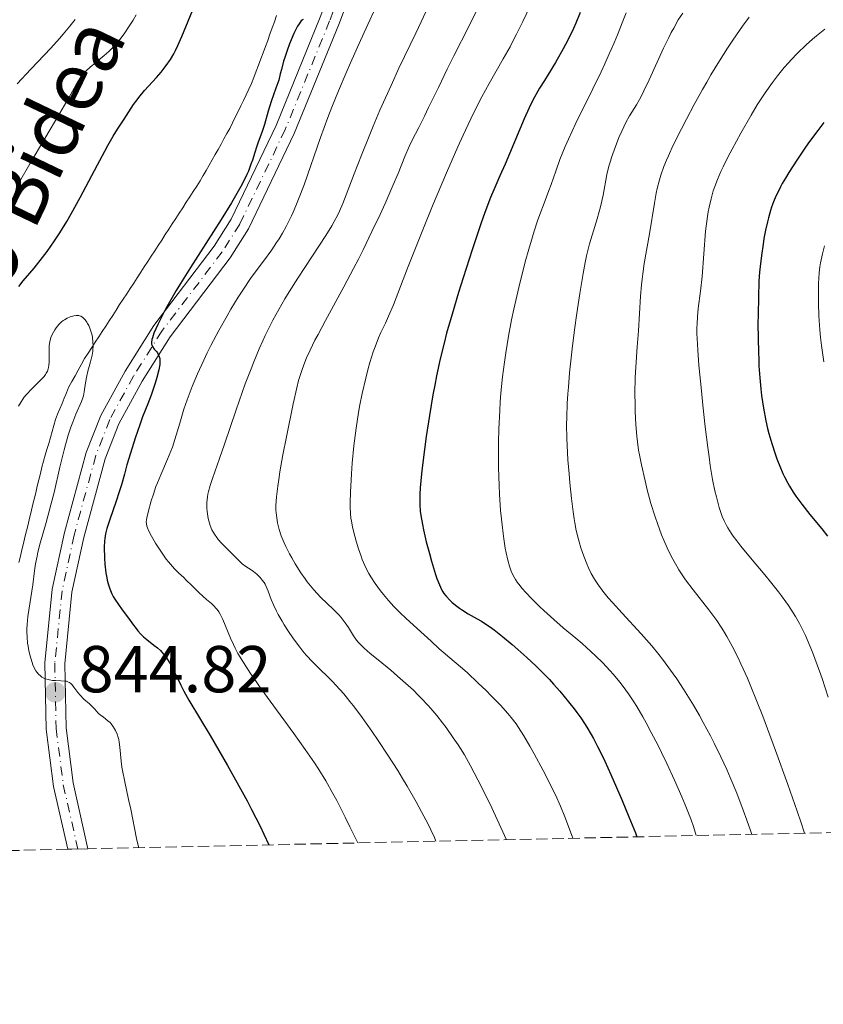
# Model space of a CAD drawing. Units: metres. Extents: x 647686 to 651131, y 4762412 to 4764800.
# Drawn here: x 649426 to 649547, y 4762426 to 4762575 of the extents above; entities that cross this region are included whole.
import ezdxf
from ezdxf.enums import TextEntityAlignment as Align

# ---------------------------------------------------------------- set-up
doc = ezdxf.new("R2010")
doc.units = ezdxf.units.M
doc.header["$MEASUREMENT"] = 0
doc.linetypes.add('DGN Style 3', pattern=[2.435891, 1.739922, -0.695969])
doc.linetypes.add('DGN Style 4', pattern=[2.785615, 1.391938, -0.695969, 0.00174, -0.695969])
for name, color, linetype, lineweight in [('Barranco lineal', 142, 'DGN Style 3', 13), ('Cota de punto acotado terreno', 7, 'Continuous', 0), ('Curva de nivel directora', 30, 'Continuous', 30), ('Curva de nivel intermedia', 30, 'Continuous', 0), ('Eje pista pavimentada', 7, 'DGN Style 4', 0), ('Línea de pista pavimentada', 7, 'Continuous', 0), ('pavimentado', 23, 'Continuous', 0), ('Punto acotado terreno (símbolo)', 7, 'Continuous', 0), ('Zona arbolada', 92, 'DGN Style 3', 0)]:
    doc.layers.add(name, color=color, linetype=linetype, lineweight=lineweight)
doc.styles.add('Style-Arial', font='arial.ttf')

# ---------------------------------------------------------------- blocks, each defined once
blk = doc.blocks.new('5PATER')
at = {"layer": 'Punto acotado terreno (símbolo)', "linetype": 'Continuous', "lineweight": 0}
h = blk.add_hatch(color=51, dxfattribs=at)
edge = h.paths.add_edge_path()
edge.add_ellipse((0, 0), major_axis=(-0.11, -0.111), ratio=0.999422, start_angle=0, end_angle=360)

msp = doc.modelspace()

# ---------------------------------------------------------------- linework, layer by layer
at = {"layer": 'Barranco lineal', "color": 142, "linetype": 'DGN Style 3', "lineweight": 13}
for points in [[(649446.15, 4762539.59, 846.14), (649446.68, 4762540.41, 846.17), (649447.21, 4762541.22, 846.13), (649447.74, 4762542.03, 846.1), (649448.27, 4762542.85, 846.22), (649448.79, 4762543.66, 846.32), (649449.32, 4762544.47, 846.34), (649449.85, 4762545.29, 846.34), (649450.38, 4762546.1, 846.37), (649450.91, 4762546.92, 846.4), (649451.44, 4762547.73, 846.44), (649451.97, 4762548.54, 846.43), (649452.5, 4762549.36, 846.49), (649453.03, 4762550.17, 846.46), (649453.48, 4762550.96, 846.55), (649453.93, 4762551.75, 846.57), (649454.38, 4762552.55, 846.6), (649454.83, 4762553.34, 846.64), (649455.27, 4762554.13, 846.72), (649455.72, 4762554.92, 846.78), (649456.17, 4762555.71, 846.83), (649456.62, 4762556.51, 846.92), (649457.07, 4762557.3, 847.04), (649457.52, 4762558.09, 847.2), (649457.93, 4762558.94, 847.17), (649458.33, 4762559.78, 847.28), (649458.74, 4762560.63, 847.36), (649459.14, 4762561.48, 847.43), (649459.55, 4762562.32, 847.52), (649459.96, 4762563.17, 847.63), (649460.36, 4762564.01, 847.82), (649460.77, 4762564.86, 847.92), (649461.12, 4762565.79, 847.77), (649461.48, 4762566.73, 847.78), (649461.84, 4762567.66, 847.8), (649462.19, 4762568.59, 847.85), (649462.55, 4762569.53, 847.92), (649462.9, 4762570.46, 847.95), (649463.23, 4762571.4, 847.99), (649463.56, 4762572.34, 848.04), (649463.9, 4762573.28, 848.09), (649464.23, 4762574.21, 848.17), (649464.56, 4762575.15, 848.19)], [(649425.61, 4762492.46, 843.39), (649425.84, 4762493.42, 843.42), (649426.08, 4762494.38, 843.43), (649426.31, 4762495.34, 843.33), (649426.54, 4762496.31, 843.43), (649426.77, 4762497.27, 843.74), (649427.01, 4762498.23, 843.79), (649427.24, 4762499.19, 843.72), (649427.47, 4762500.15, 843.48), (649427.7, 4762501.11, 843.43), (649427.94, 4762502.07, 843.45), (649428.17, 4762503.03, 843.54), (649428.4, 4762504, 843.62), (649428.63, 4762504.96, 843.67), (649428.87, 4762505.92, 843.71), (649429.1, 4762506.88, 843.74), (649429.36, 4762507.78, 843.8), (649429.61, 4762508.68, 843.96), (649429.86, 4762509.58, 844.16), (649430.12, 4762510.48, 844.29), (649430.38, 4762511.37, 844.3), (649430.63, 4762512.27, 844.29), (649430.88, 4762513.17, 844.3), (649431.14, 4762514.07, 844.33), (649431.47, 4762514.88, 844.35), (649431.81, 4762515.7, 844.35), (649432.14, 4762516.51, 844.38), (649432.47, 4762517.32, 844.38), (649432.81, 4762518.14, 844.39), (649433.14, 4762518.95, 844.42), (649433.62, 4762519.82, 844.44), (649434.11, 4762520.7, 844.5), (649434.59, 4762521.57, 844.57), (649435.08, 4762522.45, 844.65), (649435.56, 4762523.32, 844.71), (649436.09, 4762524.13, 844.76), (649436.62, 4762524.95, 844.81), (649437.15, 4762525.76, 844.94), (649437.68, 4762526.57, 845.29), (649438.21, 4762527.39, 845.59), (649438.74, 4762528.2, 845.73), (649439.27, 4762529.02, 845.82), (649439.8, 4762529.83, 845.8), (649440.32, 4762530.64, 845.9), (649440.85, 4762531.46, 846.07), (649441.38, 4762532.27, 846.19), (649441.91, 4762533.08, 846.28), (649442.44, 4762533.9, 846.33), (649442.97, 4762534.71, 846.24), (649443.5, 4762535.52, 846.13), (649444.03, 4762536.34, 846.07), (649444.56, 4762537.15, 846.13), (649445.09, 4762537.97, 846.11), (649445.62, 4762538.78, 846.12), (649446.15, 4762539.59, 846.14)]]:
    msp.add_polyline3d(points, dxfattribs=at)
at = {"layer": 'Curva de nivel directora', "color": 30, "linetype": 'Continuous', "lineweight": 30, "flags": 128}
for points, elevation in [([(649425.61, 4762534.17), (649426.29, 4762535.03), (649427.92, 4762536.96), (649429.19, 4762538.56), (649429.89, 4762539.49), (649431.02, 4762541.09), (649431.82, 4762542.31), (649432.23, 4762542.97), (649432.87, 4762544.04), (649433.53, 4762545.18), (649434.89, 4762547.65), (649437.48, 4762552.59), (649438.59, 4762554.66), (649439.06, 4762555.52), (649439.87, 4762556.91), (649440.52, 4762557.96), (649441.55, 4762559.51), (649442.96, 4762561.69), (649443.48, 4762562.41), (649443.75, 4762562.76), (649444.62, 4762563.81), (649446.41, 4762565.76), (649447.11, 4762566.58), (649447.43, 4762566.98), (649447.89, 4762567.58), (649448.51, 4762568.51), (649449.02, 4762569.37), (649449.27, 4762569.84), (649449.65, 4762570.61), (649450.26, 4762571.96), (649452.49, 4762577.46)], 850), ([(649510.45, 4762575.6), (649509.8, 4762574), (649509.46, 4762573.21), (649508.9, 4762572.01), (649508.26, 4762570.76), (649507.9, 4762570.11), (649506.71, 4762568.05), (649505.05, 4762565.34), (649504.32, 4762564.15), (649503.54, 4762562.8), (649503.21, 4762562.17)], 875), ([(649468.6, 4762574.56), (649468.47, 4762574.48), (649468.3, 4762574.33), (649468.18, 4762574.21), (649467.96, 4762573.91), (649467.73, 4762573.53), (649467.56, 4762573.22), (649467.2, 4762572.44), (649466.53, 4762570.85), (649466.17, 4762569.88), (649465.8, 4762568.8), (649465.63, 4762568.23), (649465.29, 4762567), (649465.13, 4762566.36), (649464.92, 4762565.36), (649464.46, 4762564.15), (649463.77, 4762562.18), (649463.3, 4762560.7), (649462.72, 4762558.67), (649462.33, 4762557.48), (649461.8, 4762556.02), (649461.54, 4762555.26), (649461.28, 4762554.46), (649460.91, 4762553.3), (649460.7, 4762552.66), (649460.3, 4762551.65), (649460.07, 4762551.11), (649459.51, 4762549.95), (649459.17, 4762549.31), (649458.38, 4762547.9), (649457.74, 4762546.83), (649456.17, 4762544.3), (649451.54, 4762537.06), (649450.05, 4762534.67), (649449.38, 4762533.57), (649448.78, 4762532.55), (649447.77, 4762530.75), (649447, 4762529.27), (649446.6, 4762528.45), (649446.04, 4762527.15), (649445.79, 4762526.45), (649445.71, 4762526.17), (649445.64, 4762525.73), (649445.65, 4762525.5), (649445.69, 4762525.37), (649445.8, 4762525.12), (649446.09, 4762524.73), (649446.41, 4762524.35)], 850), ([(649503.21, 4762562.17), (649502.73, 4762561.21), (649501.97, 4762559.52), (649499.12, 4762552.68), (649498.33, 4762550.92), (649497.39, 4762548.83), (649496.9, 4762547.63), (649496.06, 4762545.4), (649495.44, 4762543.67), (649494.12, 4762539.75), (649492.75, 4762535.49), (649492.07, 4762533.31), (649491.09, 4762530.02), (649490.27, 4762527.13), (649489.88, 4762525.63), (649489.31, 4762523.28), (649488.75, 4762520.69), (649488.47, 4762519.29), (649488.2, 4762517.81), (649487.67, 4762514.68), (649487.18, 4762511.51), (649486.65, 4762507.57), (649486.45, 4762505.86), (649486.26, 4762503.74), (649486.21, 4762502.83), (649486.2, 4762502.27), (649486.21, 4762501.23), (649486.28, 4762500.25), (649486.36, 4762499.6), (649486.6, 4762498.23), (649486.77, 4762497.4), (649487.19, 4762495.62), (649487.66, 4762493.82), (649487.99, 4762492.67), (649488.6, 4762490.67), (649488.81, 4762490.07), (649489.17, 4762489.11), (649489.5, 4762488.41), (649489.72, 4762488.03), (649489.87, 4762487.81), (649490.19, 4762487.4), (649490.76, 4762486.78), (649491.08, 4762486.48), (649491.62, 4762486.02), (649492.2, 4762485.57), (649492.51, 4762485.36), (649493.51, 4762484.74), (649494.88, 4762483.97), (649495.53, 4762483.59), (649496.35, 4762483.08), (649496.76, 4762482.79), (649497.45, 4762482.29), (649498.72, 4762481.28), (649500.19, 4762480.07), (649501.03, 4762479.35), (649502.38, 4762478.14), (649503.8, 4762476.81), (649504.52, 4762476.1), (649505.8, 4762474.78), (649506.44, 4762474.1), (649507.37, 4762473.05), (649508.71, 4762471.43), (649509.56, 4762470.34), (649509.96, 4762469.8), (649510.55, 4762468.98), (649511.1, 4762468.16), (649511.45, 4762467.61), (649512.12, 4762466.48), (649512.45, 4762465.9), (649513.09, 4762464.69), (649513.74, 4762463.4), (649514.18, 4762462.47), (649515.11, 4762460.42), (649516.79, 4762456.52), (649517.82, 4762454.05), (649518.8, 4762451.62), (649519.02, 4762451.01)], 875), ([(649547.27, 4762558.96), (649546.37, 4762557.78), (649545.13, 4762556.1), (649544.52, 4762555.23), (649543.19, 4762553.28), (649541.99, 4762551.42), (649541.47, 4762550.56), (649541.01, 4762549.76), (649540.74, 4762549.25), (649540.26, 4762548.31), (649540.05, 4762547.86), (649539.69, 4762547.01), (649539.39, 4762546.19), (649539.22, 4762545.66), (649538.91, 4762544.59), (649538.76, 4762543.97), (649538.48, 4762542.72), (649538.23, 4762541.43), (649538.09, 4762540.58), (649537.84, 4762538.89), (649537.65, 4762537.24), (649537.58, 4762536.38), (649537.48, 4762535.01), (649537.39, 4762532.59), (649537.34, 4762529.97), (649537.33, 4762528.55), (649537.35, 4762526.37), (649537.4, 4762524.22), (649537.44, 4762523.2), (649537.48, 4762522.22), (649537.61, 4762520.39), (649537.76, 4762518.73), (649537.88, 4762517.7), (649538.15, 4762515.82), (649538.5, 4762513.91), (649538.77, 4762512.73), (649538.96, 4762511.96), (649539.4, 4762510.44), (649539.91, 4762508.91), (649540.19, 4762508.15), (649540.63, 4762507.03), (649541.1, 4762505.95), (649541.34, 4762505.44), (649541.83, 4762504.48), (649542.09, 4762504.02), (649542.64, 4762503.12), (649543.04, 4762502.52), (649543.95, 4762501.28), (649545.17, 4762499.75), (649546.96, 4762497.57), (649547.84, 4762496.46)], 900), ([(649446.41, 4762524.35), (649446.56, 4762524.15), (649446.74, 4762523.82), (649446.87, 4762523.44), (649446.9, 4762523.23), (649446.92, 4762522.77), (649446.9, 4762522.41), (649446.76, 4762521.58), (649446.48, 4762520.42), (649446.22, 4762519.56), (649446.03, 4762518.97), (649445.61, 4762517.77), (649445.09, 4762516.44), (649444.31, 4762514.47), (649443.88, 4762513.3), (649443.18, 4762511.25), (649442.72, 4762509.82), (649441.94, 4762507.24), (649441.56, 4762505.83), (649441.13, 4762504.23), (649440.84, 4762503.32), (649440.26, 4762501.61), (649439.4, 4762499.15), (649439.05, 4762498.06), (649438.91, 4762497.6), (649438.71, 4762496.8), (649438.59, 4762496.12), (649438.55, 4762495.69), (649438.53, 4762494.79), (649438.57, 4762493.15), (649438.63, 4762492.25), (649438.77, 4762490.91), (649438.89, 4762490.16), (649438.96, 4762489.8), (649439.09, 4762489.27), (649439.34, 4762488.5), (649439.68, 4762487.72), (649439.89, 4762487.32), (649440.12, 4762486.92), (649440.65, 4762486.12), (649441.23, 4762485.32), (649442.33, 4762483.85), (649442.79, 4762483.22), (649443.32, 4762482.49), (649443.58, 4762482.16), (649443.99, 4762481.7), (649444.2, 4762481.48), (649444.44, 4762481.26), (649444.95, 4762480.84), (649446.04, 4762480), (649446.56, 4762479.56), (649447, 4762479.16), (649447.2, 4762478.95), (649447.5, 4762478.61), (649447.93, 4762478.05), (649448.35, 4762477.4), (649448.56, 4762477.03), (649449.2, 4762475.78), (649450.08, 4762473.93), (649450.53, 4762473.04), (649451.3, 4762471.68), (649453.05, 4762468.77), (649454.51, 4762466.33), (649457.16, 4762461.77), (649458.63, 4762459.15), (649460.1, 4762456.47), (649460.8, 4762455.15), (649462.1, 4762452.61), (649462.66, 4762451.42), (649463.39, 4762449.8)], 850)]:
    msp.add_lwpolyline(points, dxfattribs=dict(at, elevation=elevation))
at = {"layer": 'Curva de nivel intermedia', "color": 30, "linetype": 'Continuous', "lineweight": 0, "flags": 128}
for points, elevation in [([(649504.39, 4762579.79), (649501.8, 4762574.25), (649500.84, 4762572.31), (649500.35, 4762571.36), (649499.85, 4762570.42), (649498.82, 4762568.59), (649496.68, 4762564.87), (649495.59, 4762562.87), (649495.04, 4762561.81), (649493.92, 4762559.55), (649492.76, 4762557.08), (649491.95, 4762555.3), (649490.24, 4762551.35), (649488.15, 4762546.37), (649486.77, 4762542.99), (649484.36, 4762536.98), (649482.22, 4762531.44), (649481.49, 4762529.7), (649481.01, 4762528.67), (649480.34, 4762527.25), (649479.99, 4762526.46), (649479.45, 4762525.1), (649479.17, 4762524.31), (649478.67, 4762522.7), (649478.41, 4762521.81), (649478.04, 4762520.36), (649477.5, 4762518), (649477.16, 4762516.32), (649477, 4762515.46), (649476.79, 4762514.14), (649476.59, 4762512.8), (649476.26, 4762510.1), (649476.01, 4762507.5), (649475.88, 4762505.89), (649475.72, 4762503.12), (649475.68, 4762501.55), (649475.68, 4762500.9), (649475.73, 4762499.81), (649475.8, 4762499.16), (649475.87, 4762498.75), (649476.04, 4762497.89), (649476.2, 4762497.2), (649476.61, 4762495.69)], 870), ([(649480.61, 4762578.78), (649477.26, 4762571.36), (649475.76, 4762568), (649475.1, 4762566.49), (649473.93, 4762563.75), (649472.93, 4762561.29), (649472.33, 4762559.74), (649471.21, 4762556.69), (649468.72, 4762549.58), (649467.89, 4762547.4), (649467.49, 4762546.39), (649467.08, 4762545.45), (649466.81, 4762544.86), (649466.28, 4762543.76), (649466.01, 4762543.24), (649465.48, 4762542.28), (649464.94, 4762541.38), (649464.58, 4762540.82), (649463.85, 4762539.74), (649462.57, 4762538), (649461.32, 4762536.34), (649460.65, 4762535.4), (649459.55, 4762533.8), (649458.76, 4762532.56), (649457.65, 4762530.75), (649457.09, 4762529.78), (649455.83, 4762527.54), (649454.63, 4762525.27), (649454.07, 4762524.16), (649453.55, 4762523.07), (649452.61, 4762520.99), (649451.8, 4762519.06), (649451.34, 4762517.85), (649451.06, 4762517.08), (649450.57, 4762515.65), (649449.93, 4762513.53), (649449.21, 4762511.08), (649448.82, 4762509.9), (649448.59, 4762509.32), (649448.1, 4762508.12), (649447.05, 4762505.73), (649446.56, 4762504.54)], 855), ([(649487.56, 4762576.67), (649485.6, 4762572.51), (649483.06, 4762567.17), (649481.87, 4762564.6), (649480.19, 4762560.84), (649479.17, 4762558.45), (649478.54, 4762556.93), (649477.38, 4762554.07), (649476.29, 4762551.22), (649475.09, 4762548.04), (649474.56, 4762546.72), (649474.07, 4762545.57), (649473.82, 4762545.04), (649473.29, 4762544.03), (649472.91, 4762543.35), (649472.02, 4762541.89), (649467.8, 4762535.47), (649466.48, 4762533.39), (649465.84, 4762532.34), (649464.92, 4762530.74), (649464.02, 4762529.12), (649463.59, 4762528.29)], 860), ([(649495.4, 4762577.07), (649493.64, 4762573.5), (649491.38, 4762569.05), (649490.35, 4762567.02), (649489.02, 4762564.29), (649487.55, 4762561.23), (649486.92, 4762559.93), (649486.05, 4762558.25), (649485.04, 4762556.29), (649484.59, 4762555.34), (649483.96, 4762553.83), (649482.93, 4762551.26), (649482.21, 4762549.55), (649480.96, 4762546.72), (649480.22, 4762545.1), (649478.99, 4762542.5), (649477.64, 4762539.75), (649476.93, 4762538.34), (649476.2, 4762536.93), (649474.71, 4762534.14), (649471.95, 4762529.04), (649470.83, 4762526.96), (649470.37, 4762526.07), (649469.64, 4762524.58), (649469.1, 4762523.41), (649468.83, 4762522.76), (649468.42, 4762521.65), (649468.07, 4762520.61), (649467.9, 4762520.01), (649467.61, 4762518.89), (649467.06, 4762516.44), (649466.05, 4762511.49), (649465.53, 4762508.75), (649465.07, 4762506.18), (649464.89, 4762505.04), (649464.74, 4762504.03), (649464.55, 4762502.38), (649464.47, 4762501.11), (649464.48, 4762500.41), (649464.5, 4762499.99), (649464.59, 4762499.21), (649464.72, 4762498.45), (649464.81, 4762498.06), (649464.96, 4762497.47), (649465.28, 4762496.52), (649465.71, 4762495.47), (649465.98, 4762494.89), (649466.54, 4762493.77), (649466.86, 4762493.18), (649467.38, 4762492.27), (649468.25, 4762490.9), (649468.87, 4762490), (649469.19, 4762489.57), (649469.69, 4762488.94), (649470.2, 4762488.35), (649471.23, 4762487.26), (649473.17, 4762485.39), (649473.99, 4762484.56), (649474.35, 4762484.16), (649474.95, 4762483.38), (649475.44, 4762482.66), (649476.2, 4762481.41), (649476.67, 4762480.72), (649476.95, 4762480.39), (649477.48, 4762479.83), (649477.83, 4762479.51), (649478.71, 4762478.74), (649479.9, 4762477.76), (649481.83, 4762476.18), (649482.87, 4762475.3), (649484.46, 4762473.89), (649485.24, 4762473.16), (649485.99, 4762472.42), (649486.48, 4762471.92), (649487.42, 4762470.9)], 865), ([(649425.69, 4762550.03), (649427.26, 4762552.74), (649431.82, 4762560.4), (649433.22, 4762562.8), (649434.25, 4762564.65), (649434.6, 4762565.25), (649434.95, 4762565.77), (649435.13, 4762566.01), (649435.51, 4762566.47), (649435.78, 4762566.77), (649436.4, 4762567.35), (649437.23, 4762568.03), (649438.51, 4762569.09), (649439.21, 4762569.72), (649439.86, 4762570.37), (649440.19, 4762570.74), (649440.71, 4762571.34), (649441.52, 4762572.4), (649442.4, 4762573.69), (649442.87, 4762574.43), (649443.35, 4762575.25)], 855), ([(649517.42, 4762575.57), (649516.92, 4762574.32), (649516.1, 4762572.25), (649515.59, 4762571.04), (649514.69, 4762568.99), (649514.18, 4762567.85), (649513.61, 4762566.65), (649512.36, 4762564.09), (649509.8, 4762558.86), (649508.68, 4762556.45), (649508.2, 4762555.35), (649507.4, 4762553.37), (649506.76, 4762551.63), (649506.06, 4762549.62), (649505.74, 4762548.71), (649505.02, 4762546.79), (649504.36, 4762545.06), (649504.03, 4762544.12), (649503.5, 4762542.57), (649503.24, 4762541.71), (649502.69, 4762539.86), (649502.16, 4762537.9), (649501.19, 4762534.06), (649500.43, 4762530.75), (649500.1, 4762529.17), (649499.64, 4762526.67), (649499.22, 4762524.15), (649499.01, 4762522.77), (649498.73, 4762520.52), (649498.48, 4762518.08), (649498.38, 4762516.78), (649498.29, 4762515.43), (649498.17, 4762512.62), (649498.12, 4762510.69), (649498.11, 4762508.13), (649498.12, 4762506.86), (649498.2, 4762504.1), (649498.26, 4762502.8), (649498.43, 4762500.35), (649498.65, 4762498.15), (649498.8, 4762496.84), (649498.91, 4762496.04), (649499.14, 4762494.64), (649499.26, 4762493.96), (649499.5, 4762492.83), (649499.75, 4762491.94), (649499.92, 4762491.46), (649500.03, 4762491.16), (649500.28, 4762490.63), (649500.69, 4762489.89), (649500.93, 4762489.52), (649501.38, 4762488.94), (649501.64, 4762488.62), (649502.28, 4762487.91), (649503.07, 4762487.08), (649504.31, 4762485.85), (649504.97, 4762485.22), (649506.48, 4762483.84), (649507.91, 4762482.6), (649509.78, 4762481.04), (649510.74, 4762480.22), (649512.09, 4762479.02), (649512.79, 4762478.36), (649513.86, 4762477.3), (649514.95, 4762476.15), (649515.49, 4762475.54), (649516.47, 4762474.37), (649516.97, 4762473.73), (649517.74, 4762472.65), (649518.56, 4762471.41), (649519, 4762470.71)], 880), ([(649525.97, 4762575.52), (649525.29, 4762574.48), (649524.59, 4762573.26), (649524.22, 4762572.58), (649523.85, 4762571.83), (649523.06, 4762570.22), (649520.88, 4762565.44), (649520.09, 4762563.76), (649519.67, 4762562.92), (649519.42, 4762562.45), (649518.96, 4762561.65), (649517.93, 4762560), (649517.36, 4762558.96), (649516.74, 4762557.65), (649516.32, 4762556.69), (649515.57, 4762554.79), (649515.18, 4762553.67), (649515.02, 4762553.15), (649514.8, 4762552.36), (649514.51, 4762551.1), (649513.91, 4762548), (649513.51, 4762546.25), (649513, 4762544.44), (649512.25, 4762541.94), (649511.88, 4762540.64), (649511.43, 4762538.83), (649511.22, 4762537.83), (649510.9, 4762536.17), (649510.39, 4762533.15), (649509.91, 4762529.82), (649509.66, 4762528.01), (649509.31, 4762525.22), (649508.86, 4762521.17), (649508.67, 4762519), (649508.59, 4762517.98), (649508.5, 4762516.51), (649508.42, 4762514.38), (649508.41, 4762513.33), (649508.44, 4762511.23), (649508.48, 4762510.15), (649508.61, 4762507.98), (649508.77, 4762505.86), (649508.89, 4762504.53), (649509.13, 4762502.16), (649509.38, 4762500.14), (649509.54, 4762499.08), (649509.64, 4762498.45), (649509.87, 4762497.3), (649510.14, 4762496.16), (649510.3, 4762495.58), (649510.55, 4762494.71), (649510.99, 4762493.41), (649511.44, 4762492.26), (649511.7, 4762491.68), (649512.13, 4762490.82), (649512.63, 4762489.95), (649512.91, 4762489.51), (649513.21, 4762489.07), (649513.9, 4762488.15), (649514.71, 4762487.16), (649515.33, 4762486.44), (649516.82, 4762484.8), (649519.68, 4762481.71), (649521.28, 4762479.88), (649522.37, 4762478.55), (649522.91, 4762477.86), (649523.73, 4762476.78), (649524.53, 4762475.66), (649525.06, 4762474.89), (649526.09, 4762473.32), (649526.59, 4762472.53), (649527.57, 4762470.93), (649528.49, 4762469.33), (649529.07, 4762468.29), (649530.16, 4762466.26), (649530.71, 4762465.18)], 885), ([(649536.02, 4762574.88), (649535, 4762573.55), (649534.52, 4762572.89), (649533.51, 4762571.44), (649532.72, 4762570.24), (649531.49, 4762568.29), (649530.22, 4762566.2), (649529.58, 4762565.1), (649528.95, 4762563.98), (649527.69, 4762561.71), (649526.51, 4762559.47), (649525.77, 4762558.04), (649524.48, 4762555.44), (649523.8, 4762553.96), (649523.51, 4762553.28), (649523.12, 4762552.34), (649522.64, 4762551), (649522.44, 4762550.34), (649522.1, 4762549), (649521.95, 4762548.29), (649521.68, 4762546.8), (649520.95, 4762542.14), (649520.15, 4762537.66), (649519.91, 4762536.11), (649519.81, 4762535.3), (649519.72, 4762534.47), (649519.58, 4762532.73), (649519.26, 4762527.48), (649519.08, 4762525.07), (649518.86, 4762522.01), (649518.78, 4762520.44), (649518.73, 4762518), (649518.75, 4762516.37), (649518.78, 4762515.31), (649518.86, 4762513.34), (649519, 4762511.58), (649519.1, 4762510.74), (649519.29, 4762509.45), (649519.41, 4762508.75), (649519.72, 4762507.22), (649520.27, 4762504.81), (649520.6, 4762503.48), (649521.16, 4762501.42), (649521.79, 4762499.36), (649522.12, 4762498.36), (649522.75, 4762496.66), (649523.08, 4762495.85), (649523.6, 4762494.67), (649524.15, 4762493.54), (649524.44, 4762492.99), (649525.05, 4762491.91), (649525.37, 4762491.39), (649525.87, 4762490.61), (649526.4, 4762489.85), (649527.52, 4762488.36), (649529.9, 4762485.32), (649531.09, 4762483.71), (649531.78, 4762482.7), (649532.12, 4762482.16), (649532.64, 4762481.3), (649533.44, 4762479.85), (649534.3, 4762478.15), (649534.76, 4762477.18), (649535.73, 4762474.98), (649536.26, 4762473.72), (649537.11, 4762471.63), (649538.04, 4762469.27), (649539.99, 4762464.08), (649541.86, 4762458.9), (649543.25, 4762454.91), (649543.79, 4762453.3), (649544.34, 4762451.56)], 890), ([(649425.38, 4762564.83), (649427.44, 4762567.03), (649430.43, 4762570.2), (649431.76, 4762571.67), (649432.33, 4762572.34), (649433.31, 4762573.52), (649434.1, 4762574.57)], 860), ([(649547.44, 4762573.11), (649546.2, 4762572.1), (649545.57, 4762571.56), (649544.63, 4762570.72), (649543.25, 4762569.4), (649542.36, 4762568.47), (649541.92, 4762568), (649541.29, 4762567.28), (649540.68, 4762566.55), (649540.28, 4762566.06), (649539.52, 4762565.05), (649538.42, 4762563.47), (649537.7, 4762562.39), (649537.23, 4762561.64), (649536.3, 4762560.1), (649534.73, 4762557.36), (649533.42, 4762554.96), (649532.83, 4762553.83), (649532.06, 4762552.28), (649531.74, 4762551.59), (649531.2, 4762550.37), (649530.8, 4762549.31), (649530.58, 4762548.66), (649530.23, 4762547.43), (649529.94, 4762546.17), (649529.81, 4762545.5), (649529.64, 4762544.42), (649529.42, 4762542.58), (649528.87, 4762535.7), (649528.63, 4762533.51), (649528.31, 4762530.85), (649528.19, 4762529.6), (649528.13, 4762528.53), (649528.11, 4762527.97), (649528.11, 4762527.07), (649528.17, 4762525.49), (649528.23, 4762524.55), (649528.4, 4762522.29), (649528.77, 4762518.42), (649528.99, 4762516.25), (649529.36, 4762512.96), (649529.74, 4762509.84), (649529.93, 4762508.43), (649530.12, 4762507.16), (649530.48, 4762505.02), (649530.82, 4762503.32), (649531.04, 4762502.38), (649531.47, 4762500.8), (649531.76, 4762499.89), (649531.92, 4762499.45), (649532.2, 4762498.78), (649532.56, 4762498.08), (649532.77, 4762497.71), (649533.29, 4762496.9), (649533.59, 4762496.46), (649534.12, 4762495.75), (649534.75, 4762494.96), (649536.2, 4762493.19), (649538.35, 4762490.62), (649539.42, 4762489.32), (649540.44, 4762488.04), (649540.9, 4762487.43), (649541.55, 4762486.54), (649541.95, 4762485.97), (649542.67, 4762484.86), (649543, 4762484.32), (649543.6, 4762483.24), (649544.15, 4762482.16), (649544.5, 4762481.42), (649545.17, 4762479.88), (649545.55, 4762478.95), (649546.29, 4762477), (649547.03, 4762474.94), (649547.96, 4762472.11)], 895), ([(649547.36, 4762540.34), (649547.06, 4762539.12), (649546.78, 4762537.78), (649546.69, 4762537.18), (649546.58, 4762536.27), (649546.49, 4762534.66), (649546.46, 4762532.76), (649546.47, 4762531.63), (649546.53, 4762529.74), (649546.68, 4762527.62), (649546.79, 4762526.48), (649546.92, 4762525.29), (649547.26, 4762522.83)], 905), ([(649425.58, 4762516.1), (649425.95, 4762516.77), (649426.21, 4762517.16), (649426.39, 4762517.41), (649426.78, 4762517.89), (649427.52, 4762518.68), (649428.52, 4762519.66), (649428.95, 4762520.08), (649429.42, 4762520.6), (649429.64, 4762520.89), (649429.76, 4762521.07), (649429.94, 4762521.41), (649430.06, 4762521.74), (649430.11, 4762521.93), (649430.16, 4762522.24), (649430.2, 4762522.82), (649430.2, 4762523.59), (649430.19, 4762524.71), (649430.21, 4762525.23), (649430.29, 4762525.88), (649430.39, 4762526.25), (649430.46, 4762526.48), (649430.66, 4762526.93), (649431.05, 4762527.63), (649431.27, 4762527.97), (649431.64, 4762528.44), (649432.04, 4762528.83), (649432.32, 4762529.05), (649432.52, 4762529.18), (649432.93, 4762529.41), (649433.38, 4762529.6), (649433.6, 4762529.68), (649433.94, 4762529.76), (649434.26, 4762529.82), (649434.42, 4762529.82), (649434.68, 4762529.81), (649434.8, 4762529.78), (649434.98, 4762529.72), (649435.24, 4762529.56), (649435.5, 4762529.31), (649435.63, 4762529.16), (649435.87, 4762528.81), (649435.99, 4762528.61), (649436.17, 4762528.28), (649436.41, 4762527.73), (649436.61, 4762527.13), (649436.69, 4762526.82), (649436.75, 4762526.5), (649436.82, 4762525.85), (649436.83, 4762525.18), (649436.8, 4762524.73), (649436.77, 4762524.43), (649436.67, 4762523.82), (649436.43, 4762522.79), (649436.04, 4762521.41), (649435.88, 4762520.7), (649435.7, 4762519.63), (649435.5, 4762518.27), (649435.37, 4762517.65), (649435.29, 4762517.36), (649435.09, 4762516.81), (649434.23, 4762514.89), (649433.75, 4762513.67), (649433.49, 4762512.94), (649433.09, 4762511.7), (649432.67, 4762510.28), (649432.46, 4762509.49)], 845), ([(649463.59, 4762528.29), (649462.85, 4762526.78), (649462.49, 4762526), (649461.95, 4762524.78), (649461.13, 4762522.82), (649460.71, 4762521.77), (649459.84, 4762519.46), (649458.46, 4762515.57), (649456.69, 4762510.38), (649455.94, 4762508.2), (649454.87, 4762505.16), (649454.52, 4762504.11), (649454.28, 4762503.23), (649454.2, 4762502.81), (649454.13, 4762502.39), (649454.05, 4762501.55), (649454.05, 4762500.71), (649454.08, 4762500.17), (649454.12, 4762499.81), (649454.23, 4762499.13), (649454.41, 4762498.41), (649454.52, 4762498.07), (649454.79, 4762497.43), (649455.01, 4762497.02), (649455.16, 4762496.75), (649455.52, 4762496.24), (649455.75, 4762495.96), (649456.23, 4762495.42), (649457.71, 4762493.96), (649458.31, 4762493.33), (649459.01, 4762492.61), (649459.36, 4762492.29), (649459.93, 4762491.87), (649460.72, 4762491.35), (649461.09, 4762491.1), (649461.6, 4762490.69), (649461.9, 4762490.41), (649462.08, 4762490.22), (649462.41, 4762489.83), (649462.69, 4762489.43), (649462.82, 4762489.21), (649463.01, 4762488.85), (649463.3, 4762488.16), (649463.77, 4762486.9), (649464.1, 4762486.09), (649464.54, 4762485.14), (649464.81, 4762484.62), (649465.39, 4762483.6), (649465.71, 4762483.05), (649466.25, 4762482.21), (649467.12, 4762480.93), (649468.07, 4762479.67), (649468.56, 4762479.06), (649469.06, 4762478.48), (649470.07, 4762477.4), (649471.08, 4762476.39), (649472.37, 4762475.13), (649472.99, 4762474.52), (649474.15, 4762473.28), (649474.73, 4762472.62), (649475.64, 4762471.49), (649476.13, 4762470.86), (649477.23, 4762469.38), (649478.96, 4762466.96), (649479.91, 4762465.58), (649481.39, 4762463.36), (649482.88, 4762461.03), (649483.61, 4762459.84), (649484.33, 4762458.65), (649485.67, 4762456.31), (649486.49, 4762454.81), (649487.46, 4762452.94), (649487.88, 4762452.07), (649488.43, 4762450.89), (649488.66, 4762450.35)], 860), ([(649432.46, 4762509.49), (649431.82, 4762506.87), (649430.93, 4762503.07), (649430.46, 4762501.19), (649429.73, 4762498.53), (649428.85, 4762495.41), (649428.5, 4762494.05), (649428.36, 4762493.43), (649428.14, 4762492.28), (649427.98, 4762491.21), (649427.71, 4762489.12), (649426.99, 4762484.32), (649426.86, 4762483.13), (649426.83, 4762482.46), (649426.83, 4762482.04), (649426.86, 4762481.2), (649426.94, 4762480.31), (649427, 4762479.85), (649427.13, 4762479.13), (649427.3, 4762478.39), (649427.4, 4762478.01), (649427.62, 4762477.35), (649427.74, 4762477.02), (649427.95, 4762476.55), (649428.2, 4762476.11), (649428.34, 4762475.91), (649428.64, 4762475.54), (649428.81, 4762475.38), (649429.08, 4762475.17), (649429.38, 4762475), (649429.59, 4762474.91), (649430.03, 4762474.78), (649430.25, 4762474.73), (649430.71, 4762474.66), (649431.15, 4762474.63), (649431.95, 4762474.6), (649432.57, 4762474.56), (649432.81, 4762474.52), (649433.12, 4762474.41), (649433.26, 4762474.33), (649433.53, 4762474.12), (649433.66, 4762473.98), (649433.93, 4762473.65), (649434.53, 4762472.85), (649434.88, 4762472.44), (649435.46, 4762471.84), (649436.27, 4762471.12), (649436.63, 4762470.78), (649437.09, 4762470.3), (649437.62, 4762469.72), (649437.9, 4762469.45), (649438.39, 4762469.08), (649439.08, 4762468.57), (649439.41, 4762468.27), (649439.56, 4762468.11), (649439.83, 4762467.74), (649440.07, 4762467.35), (649440.21, 4762467.08), (649440.45, 4762466.54), (649440.63, 4762466.02), (649440.7, 4762465.75), (649440.78, 4762465.32), (649440.88, 4762464.57), (649441.06, 4762462.44), (649441.18, 4762461.52), (649441.26, 4762461.02), (649441.61, 4762459.32), (649442.2, 4762456.66), (649442.52, 4762455.17), (649443.38, 4762450.74), (649443.63, 4762449.72), (649443.75, 4762449.37)], 845), ([(649446.56, 4762504.54), (649446.34, 4762503.96), (649445.94, 4762502.83), (649445.61, 4762501.78), (649445.14, 4762500.07), (649444.96, 4762499.25), (649444.9, 4762498.88), (649444.88, 4762498.68), (649444.9, 4762498.32), (649444.98, 4762497.95), (649445.05, 4762497.72), (649445.23, 4762497.31), (649445.67, 4762496.45), (649446.29, 4762495.4), (649446.66, 4762494.81), (649447.26, 4762493.89), (649447.9, 4762493), (649448.22, 4762492.59), (649448.53, 4762492.21), (649449.15, 4762491.52), (649449.76, 4762490.92), (649450.54, 4762490.19), (649450.92, 4762489.83), (649451.75, 4762489), (649452.85, 4762487.91), (649453.4, 4762487.39), (649453.97, 4762486.91), (649454.72, 4762486.27), (649455.08, 4762485.92), (649455.42, 4762485.55), (649455.59, 4762485.35), (649455.82, 4762485.02), (649456.03, 4762484.67), (649456.42, 4762483.88), (649457.6, 4762481.02), (649458.04, 4762480.06), (649458.29, 4762479.55), (649458.73, 4762478.74), (649459.56, 4762477.36), (649460.62, 4762475.72), (649461.26, 4762474.78), (649461.98, 4762473.76), (649463.61, 4762471.5), (649467.19, 4762466.61), (649468.91, 4762464.22), (649470.3, 4762462.2), (649470.97, 4762461.17), (649472, 4762459.5), (649473.09, 4762457.58), (649473.67, 4762456.49), (649474.95, 4762453.99), (649475.66, 4762452.54), (649476.83, 4762450.09)], 855), ([(649476.61, 4762495.69), (649476.96, 4762494.54), (649477.33, 4762493.44), (649477.52, 4762492.93), (649477.71, 4762492.46), (649478.09, 4762491.59), (649478.5, 4762490.81), (649478.79, 4762490.3), (649479.46, 4762489.29), (649480.26, 4762488.2), (649480.72, 4762487.62), (649481.46, 4762486.73), (649482.29, 4762485.82), (649482.73, 4762485.37), (649483.19, 4762484.91), (649484.15, 4762484), (649486.89, 4762481.55), (649487.94, 4762480.57), (649489.13, 4762479.45), (649489.73, 4762478.91), (649490.74, 4762478.07), (649492.38, 4762476.7), (649493.37, 4762475.83), (649495.05, 4762474.26), (649496.23, 4762473.11), (649497, 4762472.35), (649498.4, 4762470.91), (649499.54, 4762469.66), (649500.04, 4762469.06), (649500.77, 4762468.09), (649501.14, 4762467.55), (649501.94, 4762466.28), (649502.86, 4762464.72), (649503.52, 4762463.55), (649504.86, 4762461.05), (649505.83, 4762459.15), (649506.29, 4762458.23), (649506.71, 4762457.34), (649507.47, 4762455.67), (649508.14, 4762454.06), (649508.56, 4762452.99), (649509.36, 4762450.8)], 870), ([(649487.42, 4762470.9), (649487.88, 4762470.39), (649488.77, 4762469.34), (649489.63, 4762468.25), (649490.19, 4762467.52), (649491.28, 4762466), (649492, 4762464.93), (649492.37, 4762464.36), (649492.95, 4762463.42), (649493.9, 4762461.74), (649495.01, 4762459.64), (649495.64, 4762458.39), (649497.09, 4762455.4), (649497.93, 4762453.63), (649499.33, 4762450.58)], 865), ([(649519, 4762470.71), (649519.93, 4762469.13), (649520.42, 4762468.24), (649521.21, 4762466.77), (649522.22, 4762464.8), (649522.74, 4762463.74), (649523.54, 4762462.1), (649524.71, 4762459.56), (649525.82, 4762457.05), (649526.32, 4762455.84), (649527.21, 4762453.58), (649527.57, 4762452.56), (649528, 4762451.21)], 880), ([(649530.71, 4762465.18), (649531.72, 4762463.13), (649532.6, 4762461.2), (649533.14, 4762459.97), (649534.11, 4762457.6), (649535.1, 4762455.06), (649535.65, 4762453.55), (649536.2, 4762451.95), (649536.38, 4762451.39)], 885)]:
    msp.add_lwpolyline(points, dxfattribs=dict(at, elevation=elevation))
at = {"layer": 'Eje pista pavimentada', "color": 7, "linetype": 'DGN Style 4', "lineweight": 0}
msp.add_polyline3d([(649479.21, 4762592.02, 849.97), (649472.58, 4762574.33, 851.12), (649465.88, 4762557.92, 850.89), (649459.01, 4762543.63, 850.56), (649456.34, 4762539.41, 850.57), (649447.23, 4762527.46, 850.62), (649442.95, 4762520.65, 850.3), (649439.34, 4762514.07, 849.76), (649437.24, 4762508.64, 849.31), (649433.97, 4762496.63, 848.18), (649432.15, 4762488.22, 846.45), (649431.04, 4762477.24, 844.88), (649431.25, 4762467.39, 844.12), (649432.33, 4762458.89, 843.97), (649434.53, 4762449.17, 844.02)], dxfattribs=at)
at = {"layer": 'Línea de pista pavimentada', "color": 7, "linetype": 'Continuous', "lineweight": 0}
for points in [[(649518.29, 4762656.21, 852.95), (649516.68, 4762652.86, 852.95), (649513.87, 4762649.71, 852.75), (649495.92, 4762636.56, 850.73), (649483.82, 4762627.73, 850.56), (649482.81, 4762624.78, 850.56), (649482.09, 4762620.76, 850.56), (649482.13, 4762612.01, 850.55), (649480.86, 4762602.34, 850.06), (649477.79, 4762592.51, 849.97), (649471.18, 4762574.88, 851.12), (649464.51, 4762558.53, 850.89), (649457.7, 4762544.36, 850.56), (649455.11, 4762540.27, 850.57), (649446, 4762528.32, 850.62), (649441.66, 4762521.41, 850.3), (649437.98, 4762514.7, 849.76), (649435.81, 4762509.11, 849.31), (649432.51, 4762496.99, 848.18), (649430.67, 4762488.45, 846.45), (649429.54, 4762477.3, 844.88), (649429.75, 4762467.28, 844.12), (649430.85, 4762458.63, 843.97), (649433, 4762449.13, 844.02)], [(649436.05, 4762449.2, 844.02), (649433.81, 4762459.15, 843.97), (649432.75, 4762467.5, 844.12), (649432.54, 4762477.18, 844.88), (649433.63, 4762487.99, 846.45), (649435.43, 4762496.27, 848.18), (649438.67, 4762508.17, 849.31), (649440.7, 4762513.44, 849.76), (649444.24, 4762519.88, 850.3), (649448.46, 4762526.6, 850.62), (649457.57, 4762538.55, 850.57), (649460.32, 4762542.9, 850.56), (649467.25, 4762557.31, 850.89), (649473.98, 4762573.78, 851.12), (649480.63, 4762591.53, 849.97)]]:
    msp.add_polyline3d(points, dxfattribs=at)
at = {"layer": 'pavimentado', "color": 23, "linetype": 'Continuous', "lineweight": 0}
msp.add_polyline3d([(649480.63, 4762591.53, 849.97), (649473.98, 4762573.78, 851.12), (649467.25, 4762557.31, 850.89), (649460.32, 4762542.9, 850.56), (649457.57, 4762538.55, 850.57), (649448.46, 4762526.6, 850.62), (649444.24, 4762519.88, 850.3), (649440.7, 4762513.44, 849.76), (649438.67, 4762508.17, 849.31), (649435.43, 4762496.27, 848.18), (649433.63, 4762487.99, 846.45), (649432.54, 4762477.18, 844.88), (649432.75, 4762467.5, 844.12), (649433.81, 4762459.15, 843.97), (649436.05, 4762449.2, 844.02), (649433, 4762449.13, 844.02), (649430.85, 4762458.63, 843.97), (649429.75, 4762467.28, 844.12), (649429.54, 4762477.3, 844.88), (649430.67, 4762488.45, 846.45), (649432.51, 4762496.99, 848.18), (649435.81, 4762509.11, 849.31), (649437.98, 4762514.7, 849.76), (649441.66, 4762521.41, 850.3), (649446, 4762528.32, 850.62), (649455.11, 4762540.27, 850.57), (649457.7, 4762544.36, 850.56), (649464.51, 4762558.53, 850.89), (649471.18, 4762574.88, 851.12)], dxfattribs=at)
at = {"layer": 'Zona arbolada', "color": 92, "linetype": 'DGN Style 3', "lineweight": 0}
msp.add_polyline3d([(651061.69, 4762484.7, 823.56), (649436.05, 4762449.2, 844.02), (649433, 4762449.13, 844.02), (649257.46, 4762445.3, 943.39), (648360.16, 4762425.7, 981.57)], dxfattribs=at)

# ---------------------------------------------------------------- block references
at = {"layer": 'Punto acotado terreno (símbolo)', "color": 7, "linetype": 'Continuous', "lineweight": 0, "xscale": 10, "yscale": 10, "zscale": 10}
msp.add_blockref('5PATER', (649431.13, 4762472.86, 844.82), dxfattribs=at)

# ---------------------------------------------------------------- texts
at = {"color": 7, "linetype": 'Continuous', "lineweight": 0, "style": 'Style-Arial'}
msp.add_text('Iratiko Bidea', height=9, rotation=64.3506, dxfattribs=at).set_placement((649426.24, 4762539, 851.69), align=Align.CENTER)
at = {"layer": 'Cota de punto acotado terreno', "color": 7, "linetype": 'Continuous', "lineweight": 0, "style": 'Style-Arial'}
msp.add_text('844.82', height=7, dxfattribs=at).set_placement((649434.63, 4762472.86, 844.82))

doc.saveas('drawing.dxf')
